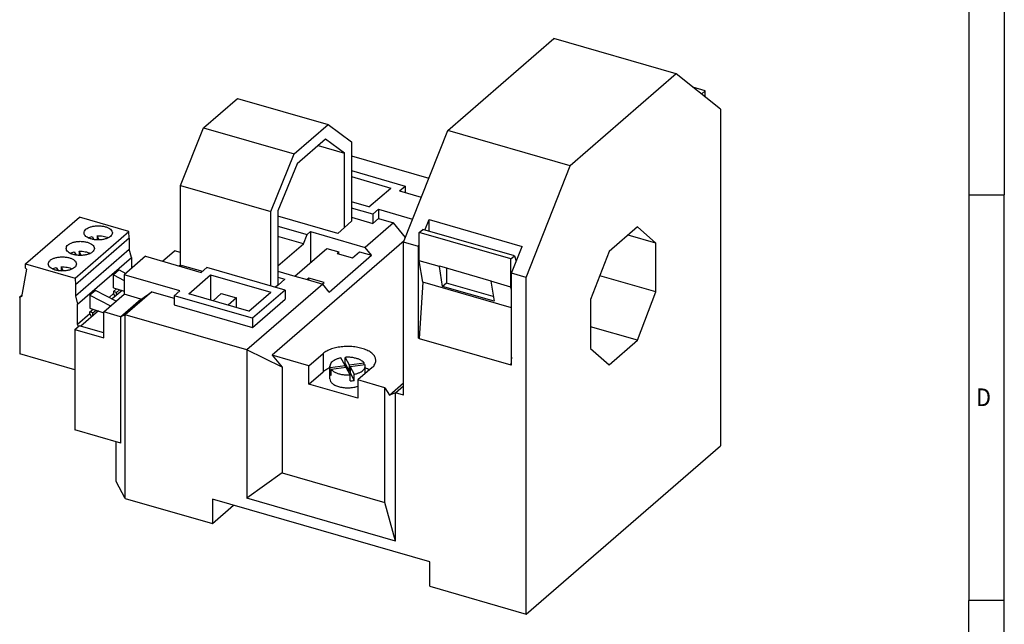
# Model space of a CAD drawing. Units: millimetres. Extents: x -1246 to -826, y -1172 to -875.
# Drawn here: x -965 to -826, y -1113 to -1027 of the extents above; entities that cross this region are included whole.
import ezdxf

# ---------------------------------------------------------------- set-up
doc = ezdxf.new("R2010")
doc.units = ezdxf.units.MM
doc.layers.add('1', color=7, linetype='Continuous')
doc.styles.add('CONVERTER_11', font='txt.shx', dxfattribs={"width": 0.9})

# ---------------------------------------------------------------- blocks, each defined once
blk = doc.blocks.new('MSTB_2_5__3-ST-5_08-select__1', base_point=(-964.82, -1076.95))
at = {"color": 7, "linetype": 'Continuous'}
for p, q in [((-963.99, -1061.95), (-956.37, -1055.35)), ((-949.36, -1057.37), (-956.37, -1055.35)), ((-956.98, -1063.97), (-949.36, -1057.37)), ((-949.32, -1058.34), (-949.36, -1057.37)), ((-949.32, -1058.34), (-956.94, -1064.93)), ((-954.56, -1058.08), (-954.31, -1058.54)), ((-953.88, -1057.99), (-953.88, -1058.58)), ((-953.56, -1058.58), (-953.88, -1057.99)), ((-949.32, -1058.34), (-949.32, -1059.89)), ((-956.94, -1066.49), (-949.32, -1059.89)), ((-956.42, -1060.19), (-956.42, -1060.78)), ((-956.1, -1060.78), (-956.42, -1060.19)), ((-949, -1061.06), (-949.32, -1059.89)), ((-957.1, -1060.28), (-956.85, -1060.74)), ((-956.62, -1067.66), (-949, -1061.06)), ((-949, -1061.06), (-949, -1062.6)), ((-963.84, -1062.74), (-964.56, -1066.63)), ((-964.02, -1062.59), (-963.99, -1061.95)), ((-963.84, -1062.74), (-964.02, -1062.59)), ((-963.99, -1061.95), (-956.98, -1063.97)), ((-959.64, -1062.48), (-959.39, -1062.93)), ((-958.96, -1062.39), (-958.96, -1062.98)), ((-958.64, -1062.98), (-958.96, -1062.39)), ((-951.54, -1063.52), (-950.74, -1062.83)), ((-950.74, -1062.83), (-949.82, -1063.31)), ((-956.98, -1063.97), (-956.94, -1064.93)), ((-951.54, -1063.52), (-950.03, -1064.31)), ((-951.54, -1065.34), (-951.54, -1063.52)), ((-956.94, -1064.93), (-956.94, -1066.49)), ((-954.08, -1065.72), (-954.88, -1066.42)), ((-951.16, -1067.24), (-954.08, -1065.72)), ((-951.54, -1065.34), (-950.03, -1065.84)), ((-951.1, -1065.49), (-951.54, -1065.87)), ((-950.68, -1065.63), (-951.11, -1066)), ((-964.82, -1066.73), (-964.82, -1074.7)), ((-964.78, -1066.63), (-964.52, -1066.4)), ((-964.56, -1066.63), (-964.65, -1066.61)), ((-956.94, -1066.49), (-956.62, -1067.66)), ((-954.88, -1066.42), (-954.88, -1068.23)), ((-954.88, -1066.42), (-951.96, -1067.93)), ((-951.54, -1066.16), (-952.18, -1066.71)), ((-951.11, -1066), (-951.54, -1065.87)), ((-951.54, -1065.87), (-951.54, -1066.16)), ((-951.33, -1066.59), (-951.54, -1066.16)), ((-951.11, -1066.4), (-951.11, -1066)), ((-956.62, -1070.56), (-956.62, -1067.66)), ((-954.88, -1068.23), (-952.93, -1068.88)), ((-954.88, -1068.76), (-954.44, -1068.38)), ((-954.45, -1068.89), (-954.02, -1068.52)), ((-954.88, -1069.05), (-956.62, -1070.56)), ((-954.45, -1068.89), (-954.88, -1068.76)), ((-954.88, -1069.05), (-954.88, -1068.76)), ((-954.88, -1069.05), (-954.67, -1069.48)), ((-954.45, -1069.29), (-954.45, -1068.89)), ((-956.5, -1070.81), (-956.62, -1070.56)), ((-957, -1076.95), (-964.82, -1074.7))]:
    blk.add_line(p, q, dxfattribs=at)
at = {"color": 2, "linetype": 'Continuous'}
blk.add_line((-964.65, -1066.61), (-964.54, -1066.51), dxfattribs=at)
at = {"color": 7, "linetype": 'Continuous'}
for points, knots in [([(-955.71, -1057.58), (-955.69, -1057.49), (-955.66, -1057.3), (-955.52, -1057.16), (-955.44, -1057.08)], [0, 0, 0, 0, 0.2676407, 0.5808314, 0.5808314, 0.5808314, 0.5808314]), ([(-955.44, -1057.08), (-955.34, -1057.01), (-955.11, -1056.85), (-954.69, -1056.7), (-954.22, -1056.6), (-953.71, -1056.57), (-953.2, -1056.6), (-952.72, -1056.7), (-952.31, -1056.85), (-951.99, -1057.05), (-951.76, -1057.3), (-951.72, -1057.49), (-951.71, -1057.58)], [0, 0, 0, 0, 0.37936, 0.823013, 1.315611, 1.834369, 2.353127, 2.845726, 3.289379, 3.668738, 3.981929, 4.24957, 4.24957, 4.24957, 4.24957]), ([(-958.25, -1059.78), (-958.23, -1059.69), (-958.2, -1059.5), (-957.97, -1059.25), (-957.65, -1059.05), (-957.23, -1058.9), (-956.76, -1058.8), (-956.25, -1058.77), (-955.74, -1058.8), (-955.26, -1058.9), (-954.85, -1059.05), (-954.53, -1059.25), (-954.3, -1059.5), (-954.26, -1059.69), (-954.25, -1059.78)], [0, 0, 0, 0, 0.267641, 0.580831, 0.960191, 1.403844, 1.896442, 2.415201, 2.933959, 3.426557, 3.87021, 4.24957, 4.562761, 4.830401, 4.830401, 4.830401, 4.830401]), ([(-951.71, -1057.58), (-951.72, -1057.67), (-951.76, -1057.87), (-951.99, -1058.11), (-952.31, -1058.31), (-952.72, -1058.46), (-953.2, -1058.56), (-953.71, -1058.59), (-954.22, -1058.56), (-954.69, -1058.46), (-955.11, -1058.31), (-955.43, -1058.11), (-955.66, -1057.87), (-955.69, -1057.67), (-955.71, -1057.58)], [0, 0, 0, 0, 0.267641, 0.580831, 0.960191, 1.403844, 1.896442, 2.415201, 2.933959, 3.426557, 3.87021, 4.24957, 4.562761, 4.830401, 4.830401, 4.830401, 4.830401]), ([(-955.13, -1058.28), (-955.04, -1058.24), (-954.86, -1058.16), (-954.66, -1058.11), (-954.56, -1058.08)], [0, 0, 0, 0, 0.2935474, 0.6126862, 0.6126862, 0.6126862, 0.6126862]), ([(-953.88, -1057.99), (-953.73, -1057.99), (-953.44, -1057.98), (-953.02, -1058.04), (-952.63, -1058.13), (-952.4, -1058.23), (-952.28, -1058.28)], [0, 0, 0, 0, 0.438283, 0.866994, 1.271225, 1.638365, 1.638365, 1.638365, 1.638365]), ([(-954.52, -1060.28), (-954.62, -1060.36), (-954.84, -1060.52), (-955.26, -1060.66), (-955.74, -1060.76), (-956.25, -1060.79), (-956.76, -1060.76), (-957.23, -1060.66), (-957.65, -1060.51), (-957.97, -1060.31), (-958.2, -1060.07), (-958.23, -1059.87), (-958.25, -1059.78)], [0, 0, 0, 0, 0.37936, 0.823013, 1.315611, 1.834369, 2.353127, 2.845726, 3.289379, 3.668738, 3.981929, 4.24957, 4.24957, 4.24957, 4.24957]), ([(-956.42, -1060.19), (-956.27, -1060.19), (-955.98, -1060.18), (-955.56, -1060.24), (-955.17, -1060.33), (-954.94, -1060.43), (-954.82, -1060.48)], [0, 0, 0, 0, 0.438283, 0.866994, 1.271225, 1.638365, 1.638365, 1.638365, 1.638365]), ([(-954.25, -1059.78), (-954.26, -1059.87), (-954.29, -1060.07), (-954.44, -1060.21), (-954.52, -1060.28)], [0, 0, 0, 0, 0.2676407, 0.5808314, 0.5808314, 0.5808314, 0.5808314]), ([(-960.79, -1061.98), (-960.77, -1061.89), (-960.74, -1061.7), (-960.51, -1061.45), (-960.19, -1061.25), (-959.77, -1061.1), (-959.3, -1061), (-958.79, -1060.97), (-958.28, -1061), (-957.8, -1061.1), (-957.39, -1061.25), (-957.07, -1061.45), (-956.84, -1061.7), (-956.8, -1061.89), (-956.79, -1061.98)], [0, 0, 0, 0, 0.267641, 0.580831, 0.960191, 1.403844, 1.896442, 2.415201, 2.933959, 3.426557, 3.87021, 4.24957, 4.562761, 4.830401, 4.830401, 4.830401, 4.830401]), ([(-957.67, -1060.48), (-957.58, -1060.44), (-957.4, -1060.36), (-957.2, -1060.31), (-957.1, -1060.28)], [0, 0, 0, 0, 0.2935474, 0.6126862, 0.6126862, 0.6126862, 0.6126862]), ([(-956.79, -1061.98), (-956.8, -1062.07), (-956.84, -1062.27), (-957.07, -1062.51), (-957.39, -1062.71), (-957.8, -1062.86), (-958.28, -1062.96), (-958.79, -1062.99), (-959.3, -1062.96), (-959.77, -1062.86), (-960.19, -1062.71), (-960.51, -1062.51), (-960.74, -1062.27), (-960.77, -1062.07), (-960.79, -1061.98)], [0, 0, 0, 0, 0.267641, 0.580831, 0.960191, 1.403844, 1.896442, 2.415201, 2.933959, 3.426557, 3.87021, 4.24957, 4.562761, 4.830401, 4.830401, 4.830401, 4.830401]), ([(-960.21, -1062.68), (-960.12, -1062.64), (-959.94, -1062.56), (-959.74, -1062.51), (-959.64, -1062.48)], [0, 0, 0, 0, 0.2935474, 0.6126862, 0.6126862, 0.6126862, 0.6126862]), ([(-958.96, -1062.39), (-958.81, -1062.39), (-958.52, -1062.38), (-958.1, -1062.44), (-957.71, -1062.53), (-957.48, -1062.63), (-957.36, -1062.68)], [0, 0, 0, 0, 0.438283, 0.866994, 1.271225, 1.638365, 1.638365, 1.638365, 1.638365]), ([(-964.82, -1066.73), (-964.82, -1066.71), (-964.82, -1066.67), (-964.79, -1066.64), (-964.78, -1066.63)], [0, 0, 0, 0, 0.0583853, 0.1122794, 0.1122794, 0.1122794, 0.1122794]), ([(-964.78, -1066.63), (-964.77, -1066.62), (-964.75, -1066.61), (-964.72, -1066.6), (-964.68, -1066.6), (-964.66, -1066.6), (-964.65, -1066.61)], [0, 0, 0, 0, 0.0322211, 0.0655215, 0.1007005, 0.1381287, 0.1381287, 0.1381287, 0.1381287])]:
    blk.add_open_spline(points, degree=3, knots=knots, dxfattribs=at)
blk = doc.blocks.new('MCR_SL_S_select__2', base_point=(-957, -1111.53))
at = {"color": 7, "linetype": 'Continuous'}
for p, q in [((-904.25, -1043.08), (-889.25, -1030.09)), ((-871.91, -1035.1), (-889.25, -1030.09)), ((-871.91, -1035.1), (-886.91, -1048.09)), ((-865.66, -1040.08), (-871.91, -1035.1)), ((-867.81, -1037.47), (-869.58, -1036.95)), ((-868.31, -1037.9), (-868.45, -1037.86)), ((-868.31, -1037.9), (-868.32, -1037.96)), ((-867.81, -1037.47), (-868.31, -1037.9)), ((-867.81, -1038.37), (-867.81, -1037.47)), ((-938.79, -1042.72), (-933.99, -1038.56)), ((-933.99, -1038.56), (-921.18, -1042.26)), ((-865.66, -1040.08), (-865.66, -1087.71)), ((-942.09, -1050.86), (-938.79, -1042.72)), ((-938.79, -1042.72), (-925.98, -1046.42)), ((-925.98, -1046.42), (-921.18, -1042.26)), ((-921.18, -1042.26), (-917.88, -1044.69)), ((-910.5, -1058.89), (-904.25, -1043.08)), ((-886.91, -1048.09), (-904.25, -1043.08)), ((-921.57, -1044.34), (-925.58, -1047.81)), ((-918.88, -1046.31), (-921.57, -1044.34)), ((-917.88, -1044.69), (-917.88, -1055.95)), ((-922.61, -1045.24), (-918.88, -1046.31)), ((-929.28, -1054.56), (-925.98, -1046.42)), ((-918.88, -1056.81), (-918.88, -1046.31)), ((-917.88, -1046.66), (-906.92, -1049.82)), ((-925.58, -1047.81), (-928.28, -1054.45)), ((-917.88, -1048.76), (-910.27, -1050.96)), ((-893.16, -1063.89), (-886.91, -1048.09)), ((-917.88, -1049.63), (-912.3, -1051.24)), ((-942.09, -1062.33), (-942.09, -1050.86)), ((-942.09, -1050.86), (-929.28, -1054.56)), ((-915.4, -1053.92), (-912.3, -1051.24)), ((-911.07, -1051.65), (-910.27, -1050.96)), ((-911.07, -1051.65), (-907.99, -1052.54)), ((-910.27, -1050.96), (-910.27, -1051.88)), ((-915.4, -1053.92), (-917.88, -1053.21)), ((-929.28, -1065.1), (-929.28, -1054.56)), ((-928.28, -1054.45), (-928.28, -1064.95)), ((-914.87, -1054.94), (-917.88, -1054.08)), ((-914.07, -1054.25), (-914.87, -1054.94)), ((-914.07, -1054.25), (-914.07, -1055.55)), ((-914.07, -1054.25), (-909.22, -1055.65)), ((-919.81, -1057.65), (-928.28, -1055.2)), ((-918.88, -1056.81), (-917.88, -1055.95)), ((-917.88, -1055.37), (-914.87, -1056.24)), ((-914.87, -1054.94), (-914.87, -1056.24)), ((-914.87, -1056.24), (-914.07, -1055.55)), ((-914.07, -1055.55), (-911.95, -1056.16)), ((-907.49, -1057.19), (-906.9, -1055.7)), ((-906.9, -1057.36), (-906.9, -1055.7)), ((-906.9, -1055.7), (-893.74, -1059.5)), ((-928.28, -1056.64), (-924.16, -1057.83)), ((-924.16, -1057.83), (-923.66, -1057.4)), ((-923.66, -1057.4), (-915.95, -1059.63)), ((-923.66, -1057.4), (-923.66, -1061.77)), ((-918.86, -1056.82), (-919.81, -1057.65)), ((-918.88, -1056.81), (-918.86, -1056.82)), ((-911.95, -1056.16), (-915.95, -1059.63)), ((-910.25, -1058.24), (-911.95, -1056.16)), ((-908.3, -1057.53), (-907.8, -1057.1)), ((-894.81, -1060.85), (-907.8, -1057.1)), ((-877.41, -1056.75), (-881.41, -1060.21)), ((-874.79, -1059.02), (-877.41, -1056.75)), ((-910.44, -1058.73), (-929.09, -1074.88)), ((-924.66, -1059.13), (-928.28, -1058.09)), ((-924.66, -1059.13), (-924.16, -1057.83)), ((-908.3, -1061.52), (-908.3, -1057.53)), ((-895.31, -1061.28), (-908.3, -1057.53)), ((-874.79, -1059.02), (-878.72, -1057.89)), ((-944.63, -1061.59), (-942.93, -1060.12)), ((-942.09, -1060.36), (-942.93, -1060.12)), ((-928.28, -1062.26), (-924.66, -1059.13)), ((-925.88, -1063.69), (-921.38, -1059.79)), ((-921.38, -1059.79), (-919.65, -1060.29)), ((-915.02, -1060.76), (-915.95, -1059.63)), ((-908.4, -1059.49), (-910.5, -1058.89)), ((-910.5, -1080.54), (-910.5, -1058.89)), ((-908.4, -1059.49), (-908.3, -1059.23)), ((-908.4, -1072.48), (-908.4, -1059.49)), ((-895.24, -1063.29), (-893.74, -1059.5)), ((-881.41, -1060.21), (-884.04, -1067.03)), ((-874.79, -1065.95), (-874.79, -1059.02)), ((-947.03, -1060.9), (-950.03, -1063.5)), ((-947.03, -1060.9), (-939.15, -1063.18)), ((-921.02, -1065.96), (-915.02, -1060.76)), ((-919.65, -1060.29), (-919.9, -1060.51)), ((-919.9, -1060.51), (-917.73, -1061.13)), ((-919.65, -1060.58), (-919.65, -1060.29)), ((-917.73, -1061.13), (-916.73, -1060.27)), ((-916.73, -1060.27), (-915.02, -1060.76)), ((-907.8, -1064.55), (-908.3, -1061.52)), ((-905.44, -1062.34), (-908.3, -1061.52)), ((-895.31, -1061.28), (-894.81, -1060.85)), ((-895.31, -1065.27), (-895.31, -1061.28)), ((-894.81, -1060.85), (-894.57, -1061.61)), ((-942.27, -1062.27), (-942.09, -1062.12)), ((-942.22, -1062.29), (-942.09, -1062.18)), ((-942.04, -1062.34), (-941.83, -1062.2)), ((-941.83, -1062.2), (-942.01, -1062.35)), ((-941.83, -1062.2), (-938.97, -1063.02)), ((-938.35, -1062.48), (-939.15, -1063.18)), ((-927.27, -1065.68), (-938.35, -1062.48)), ((-928.28, -1063), (-925.88, -1063.69)), ((-905.44, -1062.34), (-905.44, -1062.26)), ((-905.44, -1062.26), (-898.17, -1064.36)), ((-904.98, -1065.15), (-905.44, -1062.34)), ((-904.44, -1062.54), (-904.44, -1064.68)), ((-950.03, -1063.5), (-950.03, -1066.27)), ((-942.15, -1065.77), (-950.03, -1063.5)), ((-940.9, -1066.19), (-937.8, -1063.51)), ((-937.8, -1063.51), (-929.3, -1065.96)), ((-937.8, -1063.51), (-937.8, -1067.09)), ((-928.28, -1063.86), (-927.31, -1064.14)), ((-927.31, -1064.14), (-928.26, -1064.96)), ((-925.88, -1063.69), (-924.15, -1064.19)), ((-923.9, -1063.97), (-924.15, -1064.19)), ((-924.15, -1064.19), (-921.95, -1064.82)), ((-923.9, -1064.26), (-923.9, -1063.97)), ((-921.73, -1064.6), (-923.9, -1063.97)), ((-898.17, -1064.36), (-898.17, -1064.44)), ((-895.24, -1076.28), (-895.24, -1063.29)), ((-893.16, -1063.89), (-895.24, -1063.29)), ((-893.16, -1111.53), (-893.16, -1063.89)), ((-874.79, -1065.95), (-882.74, -1063.66)), ((-950.34, -1065.74), (-951.74, -1066.94)), ((-942.95, -1066.47), (-942.15, -1065.77)), ((-921.95, -1064.82), (-932.7, -1074.13)), ((-927.27, -1065.68), (-931.87, -1069.67)), ((-928.65, -1065.28), (-928.28, -1064.95)), ((-928.26, -1064.96), (-928.28, -1064.95)), ((-927.27, -1065.68), (-927.27, -1066.98)), ((-921.98, -1064.81), (-921.73, -1064.6)), ((-921.02, -1065.96), (-921.95, -1064.82)), ((-907.8, -1064.55), (-908.3, -1072.52)), ((-895.24, -1068.17), (-907.8, -1064.55)), ((-904.44, -1064.68), (-904.98, -1065.15)), ((-897.7, -1067.25), (-904.98, -1065.15)), ((-897.81, -1066.59), (-904.44, -1064.68)), ((-898.17, -1064.44), (-897.7, -1067.25)), ((-895.31, -1065.27), (-898.17, -1064.44)), ((-895.24, -1065.68), (-895.31, -1065.27)), ((-952.93, -1068.78), (-950.03, -1066.27)), ((-950.57, -1069.46), (-947.67, -1066.95)), ((-950.57, -1069.53), (-947.67, -1067.02)), ((-947.67, -1066.95), (-950.03, -1066.27)), ((-946.14, -1065.92), (-949.89, -1069.17)), ((-947.67, -1067.02), (-946.14, -1065.92)), ((-947.67, -1067.02), (-947.67, -1066.95)), ((-946.14, -1065.92), (-942.95, -1066.84)), ((-942.95, -1066.47), (-942.95, -1067.77)), ((-931.87, -1069.67), (-942.95, -1066.47)), ((-932.4, -1068.65), (-940.9, -1066.19)), ((-937.46, -1067.18), (-936.29, -1066.17)), ((-936.29, -1066.17), (-934.12, -1066.79)), ((-934.12, -1066.79), (-935.3, -1067.81)), ((-934.12, -1068.15), (-934.12, -1066.79)), ((-932.4, -1068.65), (-929.3, -1065.96)), ((-931.87, -1070.97), (-927.27, -1066.98)), ((-884.04, -1067.03), (-884.04, -1073.96)), ((-877.41, -1072.77), (-874.79, -1065.95)), ((-942.95, -1067.77), (-931.87, -1070.97)), ((-953.68, -1068.63), (-956.18, -1070.79)), ((-950.57, -1069.46), (-952.93, -1068.78)), ((-952.93, -1072.42), (-952.93, -1068.78)), ((-950.57, -1069.46), (-950.57, -1069.53)), ((-950.57, -1069.53), (-950.51, -1069.48)), ((-949.89, -1069.17), (-950.51, -1069.48)), ((-950.51, -1087.32), (-950.51, -1069.48)), ((-932.7, -1074.13), (-949.89, -1069.17)), ((-949.89, -1095.15), (-949.89, -1069.17)), ((-931.87, -1069.67), (-931.87, -1070.97)), ((-957, -1071.24), (-956.4, -1070.72)), ((-957, -1071.24), (-952.93, -1072.42)), ((-957, -1071.24), (-957, -1085.45)), ((-952.93, -1071.73), (-956.4, -1070.72)), ((-877.41, -1072.77), (-884.04, -1070.86)), ((-908.29, -1072.39), (-908.4, -1072.48)), ((-908.3, -1072.52), (-908.4, -1072.48)), ((-908.3, -1072.52), (-895.31, -1076.27)), ((-932.7, -1074.13), (-932.7, -1095.13)), ((-927.7, -1076.59), (-932.7, -1074.13)), ((-884.04, -1073.96), (-881.41, -1076.24)), ((-881.41, -1076.24), (-877.41, -1072.77)), ((-929.09, -1074.88), (-927.7, -1076.59)), ((-923.89, -1076.39), (-929.09, -1074.88)), ((-923.89, -1076.39), (-921.89, -1074.65)), ((-918.79, -1076.33), (-919.36, -1075.27)), ((-918.78, -1075.2), (-918.21, -1076.25)), ((-918.78, -1076.06), (-918.78, -1075.2)), ((-895.24, -1075.19), (-895.31, -1076.27)), ((-927.7, -1076.59), (-927.7, -1091.52)), ((-923.89, -1078.98), (-923.89, -1076.39)), ((-920.92, -1078.25), (-920.92, -1076.43)), ((-920.9, -1076.61), (-918.79, -1076.33)), ((-920.9, -1077.48), (-920.9, -1076.61)), ((-918.64, -1076.62), (-920.74, -1076.9)), ((-920.74, -1077.77), (-920.74, -1076.9)), ((-918.79, -1076.33), (-918.79, -1076.64)), ((-918.78, -1076.06), (-918.21, -1077.12)), ((-918.07, -1077.67), (-918.64, -1076.62)), ((-918.21, -1076.25), (-916.1, -1075.97)), ((-918.21, -1076.25), (-918.21, -1077.12)), ((-915.95, -1076.26), (-918.06, -1076.54)), ((-918.06, -1076.54), (-918.06, -1077.41)), ((-918.06, -1076.54), (-917.49, -1077.59)), ((-914.96, -1076.65), (-916.96, -1078.39)), ((-916.1, -1076.28), (-916.1, -1075.97)), ((-915.92, -1077.49), (-915.92, -1076.43)), ((-895.24, -1076.21), (-895.31, -1076.27)), ((-895.24, -1076.28), (-895.31, -1076.27)), ((-923.89, -1078.98), (-921.89, -1077.25)), ((-920.9, -1077.48), (-920.74, -1077.46)), ((-918.21, -1077.12), (-918.06, -1077.1)), ((-918.07, -1078.54), (-918.07, -1077.67)), ((-918.06, -1077.41), (-917.49, -1078.46)), ((-917.49, -1078.46), (-917.49, -1077.59)), ((-916.96, -1080.98), (-923.89, -1078.98)), ((-916.96, -1078.39), (-916.96, -1080.98)), ((-913.15, -1079.49), (-916.96, -1078.39)), ((-913.15, -1095.72), (-913.15, -1079.49)), ((-913.15, -1079.49), (-912.51, -1080.54)), ((-912.51, -1080.54), (-910.5, -1078.8)), ((-911.65, -1080.21), (-910.5, -1079.21)), ((-911.65, -1080.21), (-912.51, -1080.54)), ((-911.65, -1101.21), (-911.65, -1080.21)), ((-910.5, -1080.54), (-911.65, -1080.21)), ((-950.51, -1087.32), (-957, -1085.45)), ((-951.17, -1092.76), (-951.17, -1087.13)), ((-893.16, -1111.53), (-865.66, -1087.71)), ((-927.7, -1091.52), (-932.7, -1095.13)), ((-927.7, -1091.52), (-913.15, -1095.72)), ((-949.89, -1095.15), (-951.17, -1092.76)), ((-949.89, -1095.15), (-937.55, -1098.71)), ((-906.8, -1104.12), (-937.55, -1095.25)), ((-937.55, -1095.25), (-937.55, -1098.71)), ((-937.55, -1098.71), (-934.55, -1096.12)), ((-911.65, -1101.21), (-932.7, -1095.13)), ((-911.65, -1101.21), (-913.15, -1095.72)), ((-906.8, -1107.59), (-906.8, -1104.12)), ((-906.8, -1107.59), (-893.16, -1111.53))]:
    blk.add_line(p, q, dxfattribs=at)
at = {"color": 2, "linetype": 'Continuous'}
blk.add_line((-921.89, -1074.65), (-921.89, -1077.25), dxfattribs=at)
at = {"color": 7, "linetype": 'Continuous'}
for points, knots in [([(-914.42, -1075.65), (-914.44, -1075.51), (-914.49, -1075.19), (-914.8, -1074.77), (-915.26, -1074.4), (-915.87, -1074.09), (-916.59, -1073.86), (-917.4, -1073.71), (-918.25, -1073.64), (-919.11, -1073.67), (-919.94, -1073.79), (-920.7, -1073.99), (-921.36, -1074.26), (-921.72, -1074.53), (-921.89, -1074.65)], [0, 0, 0, 0, 0.443142, 0.941551, 1.526988, 2.206453, 2.969954, 3.796874, 4.660218, 5.529754, 6.374728, 7.166507, 7.881495, 8.504828, 8.504828, 8.504828, 8.504828]), ([(-919.36, -1075.27), (-919.5, -1075.31), (-919.79, -1075.37), (-920.17, -1075.53), (-920.49, -1075.71), (-920.73, -1075.93), (-920.89, -1076.17), (-920.91, -1076.35), (-920.92, -1076.43)], [0, 0, 0, 0, 0.453031, 0.867928, 1.236775, 1.557019, 1.834243, 2.085087, 2.085087, 2.085087, 2.085087]), ([(-916.1, -1075.97), (-916.19, -1075.88), (-916.37, -1075.7), (-916.74, -1075.5), (-917.18, -1075.34), (-917.69, -1075.23), (-918.23, -1075.17), (-918.59, -1075.19), (-918.78, -1075.2)], [0, 0, 0, 0, 0.357589, 0.77596, 1.250647, 1.769322, 2.314915, 2.867842, 2.867842, 2.867842, 2.867842]), ([(-920.92, -1076.69), (-921.11, -1076.77), (-921.45, -1076.92), (-921.75, -1077.15), (-921.89, -1077.25)], [0, 0, 0, 0, 0.593488, 1.119332, 1.119332, 1.119332, 1.119332]), ([(-920.92, -1076.43), (-920.92, -1076.46), (-920.92, -1076.52), (-920.91, -1076.58), (-920.9, -1076.61)], [0, 0, 0, 0, 0.0885908, 0.1784919, 0.1784919, 0.1784919, 0.1784919]), ([(-920.74, -1076.9), (-920.66, -1076.99), (-920.48, -1077.17), (-920.11, -1077.37), (-919.66, -1077.53), (-919.16, -1077.64), (-918.62, -1077.69), (-918.26, -1077.68), (-918.07, -1077.67)], [0, 0, 0, 0, 0.357589, 0.77596, 1.250647, 1.769322, 2.314915, 2.867842, 2.867842, 2.867842, 2.867842]), ([(-918.78, -1076.06), (-918.8, -1076.06), (-918.85, -1076.07), (-918.9, -1076.07), (-918.93, -1076.08)], [0, 0, 0, 0, 0.0754727, 0.1506487, 0.1506487, 0.1506487, 0.1506487]), ([(-917.49, -1077.59), (-917.34, -1077.56), (-917.06, -1077.49), (-916.68, -1077.34), (-916.36, -1077.15), (-916.12, -1076.94), (-915.96, -1076.69), (-915.93, -1076.52), (-915.92, -1076.43)], [0, 0, 0, 0, 0.453031, 0.867928, 1.236775, 1.557019, 1.834243, 2.085087, 2.085087, 2.085087, 2.085087]), ([(-915.92, -1076.43), (-915.92, -1076.4), (-915.93, -1076.34), (-915.94, -1076.29), (-915.95, -1076.26)], [0, 0, 0, 0, 0.0885908, 0.1784919, 0.1784919, 0.1784919, 0.1784919]), ([(-915.34, -1076.98), (-915.43, -1076.93), (-915.62, -1076.82), (-915.82, -1076.73), (-915.92, -1076.69)], [0, 0, 0, 0, 0.3175887, 0.6552934, 0.6552934, 0.6552934, 0.6552934]), ([(-914.96, -1076.65), (-914.88, -1076.58), (-914.73, -1076.44), (-914.56, -1076.18), (-914.44, -1075.92), (-914.43, -1075.74), (-914.42, -1075.65)], [0, 0, 0, 0, 0.329555, 0.62898, 0.905125, 1.168411, 1.168411, 1.168411, 1.168411]), ([(-920.92, -1078.25), (-920.9, -1078.37), (-920.86, -1078.63), (-920.54, -1078.94), (-920.11, -1079.2), (-919.55, -1079.39), (-918.91, -1079.49), (-918.24, -1079.51), (-917.57, -1079.45), (-917.16, -1079.33), (-916.96, -1079.27)], [0, 0, 0, 0, 0.3516, 0.767907, 1.275923, 1.870063, 2.525937, 3.209233, 3.881821, 4.507027, 4.507027, 4.507027, 4.507027]), ([(-920.9, -1077.48), (-920.88, -1077.53), (-920.84, -1077.63), (-920.78, -1077.72), (-920.74, -1077.77)], [0, 0, 0, 0, 0.1590574, 0.3304165, 0.3304165, 0.3304165, 0.3304165]), ([(-918.07, -1078.54), (-917.97, -1078.53), (-917.78, -1078.51), (-917.59, -1078.48), (-917.49, -1078.46)], [0, 0, 0, 0, 0.2959876, 0.5850274, 0.5850274, 0.5850274, 0.5850274])]:
    blk.add_open_spline(points, degree=3, knots=knots, dxfattribs=at)
blk = doc.blocks.new('MCR-SL-S___-Group-select__3', base_point=(-964.82, -1111.53))
for name, p in [('MCR_SL_S_select__2', (-957, -1111.53)), ('MSTB_2_5__3-ST-5_08-select__1', (-964.82, -1076.95))]:
    blk.add_blockref(name, p)
blk = doc.blocks.new('Allg1', base_point=(-916.15, -1060))
blk.add_blockref('MCR-SL-S___-Group-select__3', (-964.82, -1111.53))
blk = doc.blocks.new('_rahmen', base_point=(-830.5, -1172))
at = {"layer": '1', "color": 6, "linetype": 'Continuous'}
for p, q in [((-830.5, -994.8), (-830.5, -1052.2)), ((-830.5, -1052.2), (-830.5, -1109.6)), ((-830.5, -1145.75), (-830.5, -1109.6))]:
    blk.add_line(p, q, dxfattribs=at)
at = {"layer": '1', "color": 2, "linetype": 'Continuous'}
for p, q in [((-825.5, -994.8), (-825.5, -1052.2)), ((-830.5, -1052.2), (-825.5, -1052.2)), ((-825.5, -1109.6), (-825.5, -1052.2)), ((-825.5, -1109.6), (-830.5, -1109.6)), ((-825.5, -1167), (-825.5, -1109.6))]:
    blk.add_line(p, q, dxfattribs=at)
at = {"layer": '1', "color": 7, "style": 'CONVERTER_11', "width": 0.9}
blk.add_text('D', height=2.5, dxfattribs=at).set_placement((-829.5, -1082.1))
blk = doc.blocks.new('A3I_CS', base_point=(-830.5, -1172))
at = {"layer": '1'}
blk.add_blockref('_rahmen', (-830.5, -1172), dxfattribs=at)
blk = doc.blocks.new('1')
for name, p in [('A3I_CS', (-830.5, -1172)), ('Allg1', (-916.15, -1060))]:
    blk.add_blockref(name, p)

msp = doc.modelspace()

# ---------------------------------------------------------------- block references
at = {"layer": '1'}
msp.add_blockref('1', (0, 0), dxfattribs=at)

doc.saveas('drawing.dxf')
